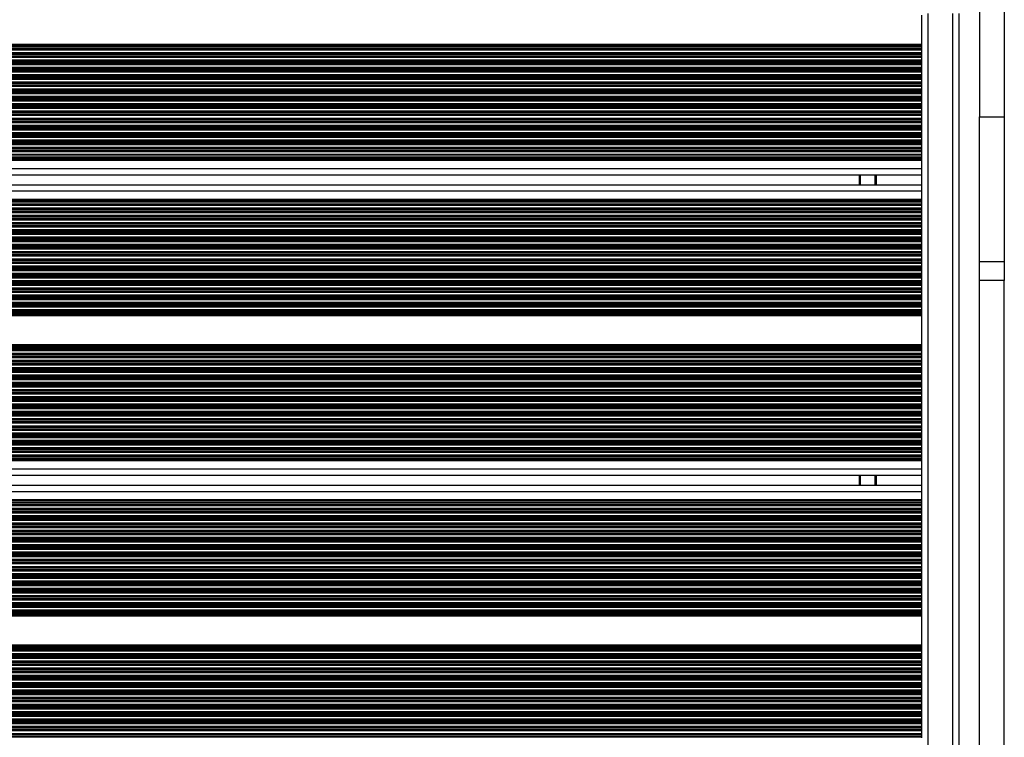
# Model space of a CAD drawing. Units: millimetres. Extents: x 13985 to 42945, y 4621 to 37421.
# Drawn here: x 25257 to 27155, y 20044 to 21428 of the extents above; entities that cross this region are included whole.
import ezdxf

# ---------------------------------------------------------------- set-up
doc = ezdxf.new("R2010")
doc.units = ezdxf.units.MM
doc.header["$LTSCALE"] = 200

msp = doc.modelspace()

# ---------------------------------------------------------------- linework, layer by layer
at = {"color": 7, "linetype": 'Continuous', "lineweight": 25}
for p, q in [((27155, 21724.6), (27155, 21240.6)), ((27107, 21459.6), (27107, 21240.6)), ((26996, 21380.6), (26996, 21436.6)), ((27008, 18481.6), (27008, 21439.6)), ((27056, 18481.6), (27056, 21439.6)), ((27068, 18481.6), (27068, 21439.6)), ((26996, 21378), (26996, 21380.6)), ((26996, 21375.6), (26996, 21378)), ((26996, 21375), (26996, 21375.6)), ((26996, 21372.2), (26996, 21375)), ((26996, 21371.5), (26996, 21372.2)), ((26996, 21369.2), (26996, 21371.5)), ((26996, 21364), (26996, 21369.2)), ((26996, 21361.6), (26996, 21364)), ((26996, 21361), (26996, 21361.6)), ((26996, 21358.2), (26996, 21361)), ((26996, 21357.5), (26996, 21358.2)), ((26996, 21355.2), (26996, 21357.5)), ((26996, 21350), (26996, 21355.2)), ((26996, 21347.6), (26996, 21350)), ((26996, 21347), (26996, 21347.6)), ((26996, 21344.2), (26996, 21347)), ((26996, 21343.5), (26996, 21344.2)), ((26996, 21341.2), (26996, 21343.5)), ((26996, 21336), (26996, 21341.2)), ((26996, 21333.6), (26996, 21336)), ((26996, 21333), (26996, 21333.6)), ((26996, 21330.2), (26996, 21333)), ((26996, 21329.5), (26996, 21330.2)), ((26996, 21327.2), (26996, 21329.5)), ((26996, 21322), (26996, 21327.2)), ((26996, 21319.6), (26996, 21322)), ((26996, 21319), (26996, 21319.6)), ((26996, 21316.2), (26996, 21319)), ((26996, 21315.5), (26996, 21316.2)), ((26996, 21313.2), (26996, 21315.5)), ((26996, 21308), (26996, 21313.2)), ((26996, 21305.6), (26996, 21308)), ((26996, 21305), (26996, 21305.6)), ((26996, 21302.2), (26996, 21305)), ((26996, 21301.5), (26996, 21302.2)), ((26996, 21299.2), (26996, 21301.5)), ((26996, 21294), (26996, 21299.2)), ((26996, 21291.6), (26996, 21294)), ((26996, 21291), (26996, 21291.6)), ((26996, 21288.2), (26996, 21291)), ((26996, 21287.5), (26996, 21288.2)), ((26996, 21285.2), (26996, 21287.5)), ((26996, 21280), (26996, 21285.2)), ((26996, 21277.6), (26996, 21280)), ((26996, 21277), (26996, 21277.6)), ((26996, 21274.2), (26996, 21277)), ((26996, 21273.5), (26996, 21274.2)), ((26996, 21271.2), (26996, 21273.5)), ((26996, 21266), (26996, 21271.2)), ((26996, 21263.6), (26996, 21266)), ((26996, 21263), (26996, 21263.6)), ((26996, 21260.2), (26996, 21263)), ((26996, 21259.5), (26996, 21260.2)), ((26996, 21257.2), (26996, 21259.5)), ((26996, 21252), (26996, 21257.2)), ((23540, 21252), (26996, 21252)), ((23540, 21249.6), (26996, 21249.6)), ((23540, 21249), (26996, 21249)), ((23540, 21246.2), (26996, 21246.2)), ((23540, 21245.5), (26996, 21245.5)), ((23540, 21243.2), (26996, 21243.2)), ((23540, 21238), (26996, 21238)), ((23540, 21235.6), (26996, 21235.6)), ((26996, 21249.6), (26996, 21252)), ((26996, 21249), (26996, 21249.6)), ((26996, 21246.2), (26996, 21249)), ((26996, 21245.5), (26996, 21246.2)), ((26996, 21243.2), (26996, 21245.5)), ((26996, 21238), (26996, 21243.2)), ((26996, 21235.6), (26996, 21238)), ((26996, 21235), (26996, 21235.6)), ((27107, 21240.6), (27155, 21240.6)), ((27107, 20960.6), (27107, 21240.6)), ((27155, 21240.6), (27155, 20960.6)), ((23540, 21235), (26996, 21235)), ((23540, 21232.2), (26996, 21232.2)), ((23540, 21231.5), (26996, 21231.5)), ((23540, 21229.2), (26996, 21229.2)), ((23540, 21224), (26996, 21224)), ((23540, 21221.6), (26996, 21221.6)), ((23540, 21221), (26996, 21221)), ((23540, 21218.2), (26996, 21218.2)), ((23540, 21217.5), (26996, 21217.5)), ((26996, 21232.2), (26996, 21235)), ((26996, 21231.5), (26996, 21232.2)), ((26996, 21229.2), (26996, 21231.5)), ((26996, 21224), (26996, 21229.2)), ((26996, 21221.6), (26996, 21224)), ((26996, 21221), (26996, 21221.6)), ((26996, 21218.2), (26996, 21221)), ((26996, 21217.5), (26996, 21218.2)), ((26996, 21215.2), (26996, 21217.5)), ((23540, 21215.2), (26996, 21215.2)), ((23540, 21210), (26996, 21210)), ((23540, 21207.6), (26996, 21207.6)), ((23540, 21207), (26996, 21207)), ((23540, 21204.2), (26996, 21204.2)), ((23540, 21203.5), (26996, 21203.5)), ((23540, 21201.2), (26996, 21201.2)), ((26996, 21210), (26996, 21215.2)), ((26996, 21207.6), (26996, 21210)), ((26996, 21207), (26996, 21207.6)), ((26996, 21204.2), (26996, 21207)), ((26996, 21203.5), (26996, 21204.2)), ((26996, 21201.2), (26996, 21203.5)), ((26996, 21196), (26996, 21201.2)), ((23540, 21196), (26996, 21196)), ((23540, 21193.6), (26996, 21193.6)), ((23540, 21193), (26996, 21193)), ((23540, 21190.2), (26996, 21190.2)), ((23540, 21189.5), (26996, 21189.5)), ((23540, 21187.2), (26996, 21187.2)), ((23540, 21182), (26996, 21182)), ((23540, 21179.6), (26996, 21179.6)), ((23540, 21179), (26996, 21179)), ((26996, 21193.6), (26996, 21196)), ((26996, 21193), (26996, 21193.6)), ((26996, 21190.2), (26996, 21193)), ((26996, 21189.5), (26996, 21190.2)), ((26996, 21187.2), (26996, 21189.5)), ((26996, 21182), (26996, 21187.2)), ((26996, 21179.6), (26996, 21182)), ((26996, 21179), (26996, 21179.6)), ((26996, 21175.8), (26996, 21179)), ((23540, 21175.8), (26996, 21175.8)), ((23540, 21173.2), (26996, 21173.2)), ((23540, 21168), (26996, 21168)), ((23540, 21165.3), (26996, 21165.3)), ((23540, 21161.8), (26996, 21161.8)), ((23540, 21159.2), (26996, 21159.2)), ((26996, 21173.2), (26996, 21175.8)), ((26996, 21168), (26996, 21173.2)), ((26996, 21165.3), (26996, 21168)), ((26996, 21161.8), (26996, 21165.3)), ((26996, 21159.2), (26996, 21161.8)), ((26996, 21156.6), (26996, 21159.2)), ((23540, 21156.6), (26996, 21156.6)), ((23540, 21140.6), (26996, 21140.6)), ((26996, 21140.6), (26996, 21156.6)), ((26996, 21130.2), (26996, 21140.6)), ((23540, 21128.6), (26996, 21128.6)), ((26876, 21109.4), (26876, 21128.6)), ((26996, 21107.8), (26996, 21130.2)), ((23540, 21109.4), (26996, 21109.4)), ((26996, 21097.4), (26996, 21107.8)), ((23540, 21097.4), (26996, 21097.4)), ((26996, 21081.4), (26996, 21097.4)), ((23540, 21081.4), (26996, 21081.4)), ((23540, 21078.8), (26996, 21078.8)), ((23540, 21076.1), (26996, 21076.1)), ((23540, 21072.6), (26996, 21072.6)), ((23540, 21070), (26996, 21070)), ((23540, 21064.8), (26996, 21064.8)), ((26996, 21078.8), (26996, 21081.4)), ((26996, 21076.1), (26996, 21078.8)), ((26996, 21072.6), (26996, 21076.1)), ((26996, 21070), (26996, 21072.6)), ((26996, 21064.8), (26996, 21070)), ((26996, 21062.1), (26996, 21064.8)), ((23540, 21062.1), (26996, 21062.1)), ((23540, 21059), (26996, 21059)), ((23540, 21058.4), (26996, 21058.4)), ((23540, 21056), (26996, 21056)), ((23540, 21050.8), (26996, 21050.8)), ((23540, 21048.4), (26996, 21048.4)), ((23540, 21047.8), (26996, 21047.8)), ((26996, 21059), (26996, 21062.1)), ((26996, 21058.4), (26996, 21059)), ((26996, 21056), (26996, 21058.4)), ((26996, 21050.8), (26996, 21056)), ((26996, 21048.4), (26996, 21050.8)), ((26996, 21047.8), (26996, 21048.4)), ((26996, 21045), (26996, 21047.8)), ((23540, 21045), (26996, 21045)), ((23540, 21044.4), (26996, 21044.4)), ((23540, 21042), (26996, 21042)), ((23540, 21036.8), (26996, 21036.8)), ((23540, 21034.4), (26996, 21034.4)), ((23540, 21033.8), (26996, 21033.8)), ((23540, 21031), (26996, 21031)), ((23540, 21030.4), (26996, 21030.4)), ((23540, 21028), (26996, 21028)), ((26996, 21044.4), (26996, 21045)), ((26996, 21042), (26996, 21044.4)), ((26996, 21036.8), (26996, 21042)), ((26996, 21034.4), (26996, 21036.8)), ((26996, 21033.8), (26996, 21034.4)), ((26996, 21031), (26996, 21033.8)), ((26996, 21030.4), (26996, 21031)), ((26996, 21028), (26996, 21030.4)), ((26996, 21022.8), (26996, 21028)), ((23540, 21022.8), (26996, 21022.8)), ((23540, 21020.4), (26996, 21020.4)), ((23540, 21019.8), (26996, 21019.8)), ((23540, 21017), (26996, 21017)), ((23540, 21016.4), (26996, 21016.4)), ((23540, 21014), (26996, 21014)), ((23540, 21008.8), (26996, 21008.8)), ((26996, 21020.4), (26996, 21022.8)), ((26996, 21019.8), (26996, 21020.4)), ((26996, 21017), (26996, 21019.8)), ((26996, 21016.4), (26996, 21017)), ((26996, 21014), (26996, 21016.4)), ((26996, 21008.8), (26996, 21014)), ((26996, 21006.4), (26996, 21008.8)), ((23540, 21006.4), (26996, 21006.4)), ((23540, 21005.8), (26996, 21005.8)), ((23540, 21003), (26996, 21003)), ((23540, 21002.4), (26996, 21002.4)), ((23540, 21000), (26996, 21000)), ((23540, 20994.8), (26996, 20994.8)), ((23540, 20992.4), (26996, 20992.4)), ((23540, 20991.8), (26996, 20991.8)), ((23540, 20989), (26996, 20989)), ((23540, 20988.4), (26996, 20988.4)), ((26996, 21005.8), (26996, 21006.4)), ((26996, 21003), (26996, 21005.8)), ((26996, 21002.4), (26996, 21003)), ((26996, 21000), (26996, 21002.4)), ((26996, 20994.8), (26996, 21000)), ((26996, 20992.4), (26996, 20994.8)), ((26996, 20991.8), (26996, 20992.4)), ((26996, 20989), (26996, 20991.8)), ((26996, 20988.4), (26996, 20989)), ((26996, 20986), (26996, 20988.4)), ((23540, 20986), (26996, 20986)), ((23540, 20980.8), (26996, 20980.8)), ((23540, 20978.4), (26996, 20978.4)), ((23540, 20977.8), (26996, 20977.8)), ((23540, 20975), (26996, 20975)), ((23540, 20974.4), (26996, 20974.4)), ((23540, 20972), (26996, 20972)), ((26996, 20980.8), (26996, 20986)), ((26996, 20978.4), (26996, 20980.8)), ((26996, 20977.8), (26996, 20978.4)), ((26996, 20975), (26996, 20977.8)), ((26996, 20974.4), (26996, 20975)), ((26996, 20972), (26996, 20974.4)), ((26996, 20966.8), (26996, 20972)), ((23540, 20966.8), (26996, 20966.8)), ((23540, 20964.4), (26996, 20964.4)), ((23540, 20963.8), (26996, 20963.8)), ((23540, 20961), (26996, 20961)), ((23540, 20960.4), (26996, 20960.4)), ((23540, 20958), (26996, 20958)), ((23540, 20952.8), (26996, 20952.8)), ((23540, 20950.4), (26996, 20950.4)), ((26996, 20964.4), (26996, 20966.8)), ((26996, 20963.8), (26996, 20964.4)), ((26996, 20961), (26996, 20963.8)), ((26996, 20960.4), (26996, 20961)), ((26996, 20958), (26996, 20960.4)), ((26996, 20952.8), (26996, 20958)), ((26996, 20950.4), (26996, 20952.8)), ((26996, 20949.8), (26996, 20950.4)), ((27155, 20960.6), (27107, 20960.6)), ((27107, 20924.6), (27107, 20960.6)), ((27155, 20960.6), (27155, 20924.6)), ((23540, 20949.8), (26996, 20949.8)), ((23540, 20947), (26996, 20947)), ((23540, 20946.4), (26996, 20946.4)), ((23540, 20944), (26996, 20944)), ((23540, 20938.8), (26996, 20938.8)), ((23540, 20936.4), (26996, 20936.4)), ((23540, 20935.8), (26996, 20935.8)), ((23540, 20933), (26996, 20933)), ((23540, 20932.4), (26996, 20932.4)), ((26996, 20947), (26996, 20949.8)), ((26996, 20946.4), (26996, 20947)), ((26996, 20944), (26996, 20946.4)), ((26996, 20938.8), (26996, 20944)), ((26996, 20936.4), (26996, 20938.8)), ((26996, 20935.8), (26996, 20936.4)), ((26996, 20933), (26996, 20935.8)), ((26996, 20932.4), (26996, 20933)), ((26996, 20930), (26996, 20932.4)), ((23540, 20930), (26996, 20930)), ((23540, 20924.8), (26996, 20924.8)), ((23540, 20922.4), (26996, 20922.4)), ((23540, 20921.8), (26996, 20921.8)), ((23540, 20919), (26996, 20919)), ((23540, 20918.4), (26996, 20918.4)), ((23540, 20916), (26996, 20916)), ((26996, 20924.8), (26996, 20930)), ((26996, 20922.4), (26996, 20924.8)), ((26996, 20921.8), (26996, 20922.4)), ((26996, 20919), (26996, 20921.8)), ((26996, 20918.4), (26996, 20919)), ((26996, 20916), (26996, 20918.4)), ((26996, 20910.8), (26996, 20916)), ((27155, 20924.6), (27107, 20924.6)), ((27107, 18996.6), (27107, 20924.6)), ((27155, 18996.6), (27155, 20924.6)), ((23540, 20910.8), (26996, 20910.8)), ((23540, 20908.4), (26996, 20908.4)), ((23540, 20907.8), (26996, 20907.8)), ((23540, 20905), (26996, 20905)), ((23540, 20904.4), (26996, 20904.4)), ((23540, 20902), (26996, 20902)), ((23540, 20896.8), (26996, 20896.8)), ((23540, 20894.4), (26996, 20894.4)), ((23540, 20893.8), (26996, 20893.8)), ((26996, 20908.4), (26996, 20910.8)), ((26996, 20907.8), (26996, 20908.4)), ((26996, 20905), (26996, 20907.8)), ((26996, 20904.4), (26996, 20905)), ((26996, 20902), (26996, 20904.4)), ((26996, 20896.8), (26996, 20902)), ((26996, 20894.4), (26996, 20896.8)), ((26996, 20893.8), (26996, 20894.4)), ((26996, 20891), (26996, 20893.8)), ((23540, 20891), (26996, 20891)), ((23540, 20890.4), (26996, 20890.4)), ((23540, 20888), (26996, 20888)), ((23540, 20882.8), (26996, 20882.8)), ((23540, 20880.4), (26996, 20880.4)), ((23540, 20879.8), (26996, 20879.8)), ((23540, 20877), (26996, 20877)), ((23540, 20876.4), (26996, 20876.4)), ((26996, 20890.4), (26996, 20891)), ((26996, 20888), (26996, 20890.4)), ((26996, 20882.8), (26996, 20888)), ((26996, 20880.4), (26996, 20882.8)), ((26996, 20879.8), (26996, 20880.4)), ((26996, 20877), (26996, 20879.8)), ((26996, 20876.4), (26996, 20877)), ((26996, 20874), (26996, 20876.4)), ((23540, 20874), (26996, 20874)), ((23540, 20868.8), (26996, 20868.8)), ((23540, 20866.4), (26996, 20866.4)), ((23540, 20865.8), (26996, 20865.8)), ((23540, 20863), (26996, 20863)), ((23540, 20862.4), (26996, 20862.4)), ((23540, 20860), (26996, 20860)), ((23540, 20857.4), (26996, 20857.4)), ((26996, 20868.8), (26996, 20874)), ((26996, 20866.4), (26996, 20868.8)), ((26996, 20865.8), (26996, 20866.4)), ((26996, 20863), (26996, 20865.8)), ((26996, 20862.4), (26996, 20863)), ((26996, 20860), (26996, 20862.4)), ((26996, 20857.4), (26996, 20860)), ((26996, 20801.4), (26996, 20857.4)), ((23540, 20801.4), (26996, 20801.4)), ((23540, 20798.8), (26996, 20798.8)), ((26996, 20798.8), (26996, 20801.4)), ((26996, 20796.4), (26996, 20798.8)), ((23540, 20796.4), (26996, 20796.4)), ((23540, 20795.8), (26996, 20795.8)), ((23540, 20793), (26996, 20793)), ((23540, 20792.3), (26996, 20792.3)), ((23540, 20790), (26996, 20790)), ((23540, 20784.8), (26996, 20784.8)), ((23540, 20782.4), (26996, 20782.4)), ((23540, 20781.8), (26996, 20781.8)), ((26996, 20795.8), (26996, 20796.4)), ((26996, 20793), (26996, 20795.8)), ((26996, 20792.3), (26996, 20793)), ((26996, 20790), (26996, 20792.3)), ((26996, 20784.8), (26996, 20790)), ((26996, 20782.4), (26996, 20784.8)), ((26996, 20781.8), (26996, 20782.4)), ((26996, 20779), (26996, 20781.8)), ((23540, 20779), (26996, 20779)), ((23540, 20778.3), (26996, 20778.3)), ((23540, 20776), (26996, 20776)), ((23540, 20770.8), (26996, 20770.8)), ((23540, 20768.4), (26996, 20768.4)), ((23540, 20767.8), (26996, 20767.8)), ((23540, 20765), (26996, 20765)), ((23540, 20764.3), (26996, 20764.3)), ((23540, 20762), (26996, 20762)), ((26996, 20778.3), (26996, 20779)), ((26996, 20776), (26996, 20778.3)), ((26996, 20770.8), (26996, 20776)), ((26996, 20768.4), (26996, 20770.8)), ((26996, 20767.8), (26996, 20768.4)), ((26996, 20765), (26996, 20767.8)), ((26996, 20764.3), (26996, 20765)), ((26996, 20762), (26996, 20764.3)), ((26996, 20756.8), (26996, 20762)), ((23540, 20756.8), (26996, 20756.8)), ((23540, 20754.4), (26996, 20754.4)), ((23540, 20753.8), (26996, 20753.8)), ((23540, 20751), (26996, 20751)), ((23540, 20750.3), (26996, 20750.3)), ((23540, 20748), (26996, 20748)), ((23540, 20742.8), (26996, 20742.8)), ((26996, 20754.4), (26996, 20756.8)), ((26996, 20753.8), (26996, 20754.4)), ((26996, 20751), (26996, 20753.8)), ((26996, 20750.3), (26996, 20751)), ((26996, 20748), (26996, 20750.3)), ((26996, 20742.8), (26996, 20748)), ((26996, 20740.4), (26996, 20742.8)), ((23540, 20740.4), (26996, 20740.4)), ((23540, 20739.8), (26996, 20739.8)), ((23540, 20737), (26996, 20737)), ((23540, 20736.3), (26996, 20736.3)), ((23540, 20734), (26996, 20734)), ((23540, 20728.8), (26996, 20728.8)), ((23540, 20726.4), (26996, 20726.4)), ((23540, 20725.8), (26996, 20725.8)), ((23540, 20723), (26996, 20723)), ((26996, 20739.8), (26996, 20740.4)), ((26996, 20737), (26996, 20739.8)), ((26996, 20736.3), (26996, 20737)), ((26996, 20734), (26996, 20736.3)), ((26996, 20728.8), (26996, 20734)), ((26996, 20726.4), (26996, 20728.8)), ((26996, 20725.8), (26996, 20726.4)), ((26996, 20723), (26996, 20725.8)), ((26996, 20722.3), (26996, 20723)), ((23540, 20722.3), (26996, 20722.3)), ((23540, 20720), (26996, 20720)), ((23540, 20714.8), (26996, 20714.8)), ((23540, 20712.4), (26996, 20712.4)), ((23540, 20711.8), (26996, 20711.8)), ((23540, 20709), (26996, 20709)), ((23540, 20708.3), (26996, 20708.3)), ((23540, 20706), (26996, 20706)), ((26996, 20720), (26996, 20722.3)), ((26996, 20714.8), (26996, 20720)), ((26996, 20712.4), (26996, 20714.8)), ((26996, 20711.8), (26996, 20712.4)), ((26996, 20709), (26996, 20711.8)), ((26996, 20708.3), (26996, 20709)), ((26996, 20706), (26996, 20708.3)), ((26996, 20700.8), (26996, 20706)), ((23540, 20700.8), (26996, 20700.8)), ((23540, 20698.4), (26996, 20698.4)), ((23540, 20697.8), (26996, 20697.8)), ((23540, 20695), (26996, 20695)), ((23540, 20694.3), (26996, 20694.3)), ((23540, 20692), (26996, 20692)), ((23540, 20686.8), (26996, 20686.8)), ((26996, 20698.4), (26996, 20700.8)), ((26996, 20697.8), (26996, 20698.4)), ((26996, 20695), (26996, 20697.8)), ((26996, 20694.3), (26996, 20695)), ((26996, 20692), (26996, 20694.3)), ((26996, 20686.8), (26996, 20692)), ((26996, 20684.4), (26996, 20686.8)), ((23540, 20684.4), (26996, 20684.4)), ((23540, 20683.8), (26996, 20683.8)), ((23540, 20681), (26996, 20681)), ((23540, 20680.3), (26996, 20680.3)), ((23540, 20678), (26996, 20678)), ((23540, 20672.8), (26996, 20672.8)), ((23540, 20670.4), (26996, 20670.4)), ((23540, 20669.8), (26996, 20669.8)), ((23540, 20667), (26996, 20667)), ((23540, 20666.3), (26996, 20666.3)), ((26996, 20683.8), (26996, 20684.4)), ((26996, 20681), (26996, 20683.8)), ((26996, 20680.3), (26996, 20681)), ((26996, 20678), (26996, 20680.3)), ((26996, 20672.8), (26996, 20678)), ((26996, 20670.4), (26996, 20672.8)), ((26996, 20669.8), (26996, 20670.4)), ((26996, 20667), (26996, 20669.8)), ((26996, 20666.3), (26996, 20667)), ((26996, 20664), (26996, 20666.3)), ((23540, 20664), (26996, 20664)), ((23540, 20658.8), (26996, 20658.8)), ((23540, 20656.4), (26996, 20656.4)), ((23540, 20655.8), (26996, 20655.8)), ((23540, 20653), (26996, 20653)), ((23540, 20652.3), (26996, 20652.3)), ((23540, 20650), (26996, 20650)), ((26996, 20658.8), (26996, 20664)), ((26996, 20656.4), (26996, 20658.8)), ((26996, 20655.8), (26996, 20656.4)), ((26996, 20653), (26996, 20655.8)), ((26996, 20652.3), (26996, 20653)), ((26996, 20650), (26996, 20652.3)), ((26996, 20644.8), (26996, 20650)), ((23540, 20644.8), (26996, 20644.8)), ((23540, 20642.4), (26996, 20642.4)), ((23540, 20641.8), (26996, 20641.8)), ((23540, 20639), (26996, 20639)), ((23540, 20638.3), (26996, 20638.3)), ((23540, 20636), (26996, 20636)), ((23540, 20630.8), (26996, 20630.8)), ((23540, 20628.4), (26996, 20628.4)), ((23540, 20627.8), (26996, 20627.8)), ((26996, 20642.4), (26996, 20644.8)), ((26996, 20641.8), (26996, 20642.4)), ((26996, 20639), (26996, 20641.8)), ((26996, 20638.3), (26996, 20639)), ((26996, 20636), (26996, 20638.3)), ((26996, 20630.8), (26996, 20636)), ((26996, 20628.4), (26996, 20630.8)), ((26996, 20627.8), (26996, 20628.4)), ((26996, 20625), (26996, 20627.8)), ((23540, 20625), (26996, 20625)), ((23540, 20624.3), (26996, 20624.3)), ((23540, 20622), (26996, 20622)), ((23540, 20616.8), (26996, 20616.8)), ((23540, 20614.4), (26996, 20614.4)), ((23540, 20613.8), (26996, 20613.8)), ((23540, 20611), (26996, 20611)), ((23540, 20610.3), (26996, 20610.3)), ((26996, 20624.3), (26996, 20625)), ((26996, 20622), (26996, 20624.3)), ((26996, 20616.8), (26996, 20622)), ((26996, 20614.4), (26996, 20616.8)), ((26996, 20613.8), (26996, 20614.4)), ((26996, 20611), (26996, 20613.8)), ((26996, 20610.3), (26996, 20611)), ((26996, 20608), (26996, 20610.3)), ((23540, 20608), (26996, 20608)), ((23540, 20602.8), (26996, 20602.8)), ((23540, 20600.4), (26996, 20600.4)), ((23540, 20599.8), (26996, 20599.8)), ((23540, 20596.6), (26996, 20596.6)), ((23540, 20594), (26996, 20594)), ((26996, 20602.8), (26996, 20608)), ((26996, 20600.4), (26996, 20602.8)), ((26996, 20599.8), (26996, 20600.4)), ((26996, 20596.6), (26996, 20599.8)), ((26996, 20594), (26996, 20596.6)), ((26996, 20588.8), (26996, 20594)), ((23540, 20588.8), (26996, 20588.8)), ((23540, 20586.1), (26996, 20586.1)), ((23540, 20582.6), (26996, 20582.6)), ((23540, 20580), (26996, 20580)), ((23540, 20577.4), (26996, 20577.4)), ((26996, 20586.1), (26996, 20588.8)), ((26996, 20582.6), (26996, 20586.1)), ((26996, 20580), (26996, 20582.6)), ((26996, 20577.4), (26996, 20580)), ((26996, 20561.4), (26996, 20577.4)), ((23540, 20561.4), (26996, 20561.4)), ((26996, 20551), (26996, 20561.4)), ((23540, 20549.4), (26996, 20549.4)), ((26876, 20530.2), (26876, 20549.4)), ((26996, 20528.6), (26996, 20551)), ((23540, 20530.2), (26996, 20530.2)), ((23540, 20518.2), (26996, 20518.2)), ((26996, 20518.2), (26996, 20528.6)), ((26996, 20502.2), (26996, 20518.2)), ((23540, 20502.2), (26996, 20502.2)), ((23540, 20499.6), (26996, 20499.6)), ((23540, 20496.9), (26996, 20496.9)), ((26996, 20499.6), (26996, 20502.2)), ((26996, 20496.9), (26996, 20499.6)), ((26996, 20493.4), (26996, 20496.9)), ((23540, 20493.4), (26996, 20493.4)), ((23540, 20490.8), (26996, 20490.8)), ((23540, 20485.6), (26996, 20485.6)), ((23540, 20482.9), (26996, 20482.9)), ((23540, 20479.8), (26996, 20479.8)), ((23540, 20479.2), (26996, 20479.2)), ((23540, 20476.8), (26996, 20476.8)), ((26996, 20490.8), (26996, 20493.4)), ((26996, 20485.6), (26996, 20490.8)), ((26996, 20482.9), (26996, 20485.6)), ((26996, 20479.8), (26996, 20482.9)), ((26996, 20479.2), (26996, 20479.8)), ((26996, 20476.8), (26996, 20479.2)), ((26996, 20471.6), (26996, 20476.8)), ((23540, 20471.6), (26996, 20471.6)), ((23540, 20469.2), (26996, 20469.2)), ((23540, 20468.6), (26996, 20468.6)), ((23540, 20465.8), (26996, 20465.8)), ((23540, 20465.2), (26996, 20465.2)), ((23540, 20462.8), (26996, 20462.8)), ((23540, 20457.6), (26996, 20457.6)), ((26996, 20469.2), (26996, 20471.6)), ((26996, 20468.6), (26996, 20469.2)), ((26996, 20465.8), (26996, 20468.6)), ((26996, 20465.2), (26996, 20465.8)), ((26996, 20462.8), (26996, 20465.2)), ((26996, 20457.6), (26996, 20462.8)), ((26996, 20455.2), (26996, 20457.6)), ((23540, 20455.2), (26996, 20455.2)), ((23540, 20454.6), (26996, 20454.6)), ((23540, 20451.8), (26996, 20451.8)), ((23540, 20451.2), (26996, 20451.2)), ((23540, 20448.8), (26996, 20448.8)), ((23540, 20443.6), (26996, 20443.6)), ((23540, 20441.2), (26996, 20441.2)), ((23540, 20440.6), (26996, 20440.6)), ((26996, 20454.6), (26996, 20455.2)), ((26996, 20451.8), (26996, 20454.6)), ((26996, 20451.2), (26996, 20451.8)), ((26996, 20448.8), (26996, 20451.2)), ((26996, 20443.6), (26996, 20448.8)), ((26996, 20441.2), (26996, 20443.6)), ((26996, 20440.6), (26996, 20441.2)), ((26996, 20437.8), (26996, 20440.6)), ((23540, 20437.8), (26996, 20437.8)), ((23540, 20437.2), (26996, 20437.2)), ((23540, 20434.8), (26996, 20434.8)), ((23540, 20429.6), (26996, 20429.6)), ((23540, 20427.2), (26996, 20427.2)), ((23540, 20426.6), (26996, 20426.6)), ((23540, 20423.8), (26996, 20423.8)), ((23540, 20423.2), (26996, 20423.2)), ((23540, 20420.8), (26996, 20420.8)), ((26996, 20437.2), (26996, 20437.8)), ((26996, 20434.8), (26996, 20437.2)), ((26996, 20429.6), (26996, 20434.8)), ((26996, 20427.2), (26996, 20429.6)), ((26996, 20426.6), (26996, 20427.2)), ((26996, 20423.8), (26996, 20426.6)), ((26996, 20423.2), (26996, 20423.8)), ((26996, 20420.8), (26996, 20423.2)), ((26996, 20415.6), (26996, 20420.8)), ((23540, 20415.6), (26996, 20415.6)), ((23540, 20413.2), (26996, 20413.2)), ((23540, 20412.6), (26996, 20412.6)), ((23540, 20409.8), (26996, 20409.8)), ((23540, 20409.2), (26996, 20409.2)), ((23540, 20406.8), (26996, 20406.8)), ((23540, 20401.6), (26996, 20401.6)), ((26996, 20413.2), (26996, 20415.6)), ((26996, 20412.6), (26996, 20413.2)), ((26996, 20409.8), (26996, 20412.6)), ((26996, 20409.2), (26996, 20409.8)), ((26996, 20406.8), (26996, 20409.2)), ((26996, 20401.6), (26996, 20406.8)), ((26996, 20399.2), (26996, 20401.6)), ((23540, 20399.2), (26996, 20399.2)), ((23540, 20398.6), (26996, 20398.6)), ((23540, 20395.8), (26996, 20395.8)), ((23540, 20395.2), (26996, 20395.2)), ((23540, 20392.8), (26996, 20392.8)), ((23540, 20387.6), (26996, 20387.6)), ((23540, 20385.2), (26996, 20385.2)), ((23540, 20384.6), (26996, 20384.6)), ((23540, 20381.8), (26996, 20381.8)), ((23540, 20381.2), (26996, 20381.2)), ((26996, 20398.6), (26996, 20399.2)), ((26996, 20395.8), (26996, 20398.6)), ((26996, 20395.2), (26996, 20395.8)), ((26996, 20392.8), (26996, 20395.2)), ((26996, 20387.6), (26996, 20392.8)), ((26996, 20385.2), (26996, 20387.6)), ((26996, 20384.6), (26996, 20385.2)), ((26996, 20381.8), (26996, 20384.6)), ((26996, 20381.2), (26996, 20381.8)), ((26996, 20378.8), (26996, 20381.2)), ((23540, 20378.8), (26996, 20378.8)), ((23540, 20373.6), (26996, 20373.6)), ((23540, 20371.2), (26996, 20371.2)), ((23540, 20370.6), (26996, 20370.6)), ((23540, 20367.8), (26996, 20367.8)), ((23540, 20367.2), (26996, 20367.2)), ((23540, 20364.8), (26996, 20364.8)), ((26996, 20373.6), (26996, 20378.8)), ((26996, 20371.2), (26996, 20373.6)), ((26996, 20370.6), (26996, 20371.2)), ((26996, 20367.8), (26996, 20370.6)), ((26996, 20367.2), (26996, 20367.8)), ((26996, 20364.8), (26996, 20367.2)), ((26996, 20359.6), (26996, 20364.8)), ((23540, 20359.6), (26996, 20359.6)), ((23540, 20357.2), (26996, 20357.2)), ((23540, 20356.6), (26996, 20356.6)), ((23540, 20353.8), (26996, 20353.8)), ((23540, 20353.2), (26996, 20353.2)), ((23540, 20350.8), (26996, 20350.8)), ((23540, 20345.6), (26996, 20345.6)), ((23540, 20343.2), (26996, 20343.2)), ((26996, 20357.2), (26996, 20359.6)), ((26996, 20356.6), (26996, 20357.2)), ((26996, 20353.8), (26996, 20356.6)), ((26996, 20353.2), (26996, 20353.8)), ((26996, 20350.8), (26996, 20353.2)), ((26996, 20345.6), (26996, 20350.8)), ((26996, 20343.2), (26996, 20345.6)), ((26996, 20342.6), (26996, 20343.2)), ((23540, 20342.6), (26996, 20342.6)), ((23540, 20339.8), (26996, 20339.8)), ((23540, 20339.2), (26996, 20339.2)), ((23540, 20336.8), (26996, 20336.8)), ((23540, 20331.6), (26996, 20331.6)), ((23540, 20329.2), (26996, 20329.2)), ((23540, 20328.6), (26996, 20328.6)), ((23540, 20325.8), (26996, 20325.8)), ((23540, 20325.2), (26996, 20325.2)), ((26996, 20339.8), (26996, 20342.6)), ((26996, 20339.2), (26996, 20339.8)), ((26996, 20336.8), (26996, 20339.2)), ((26996, 20331.6), (26996, 20336.8)), ((26996, 20329.2), (26996, 20331.6)), ((26996, 20328.6), (26996, 20329.2)), ((26996, 20325.8), (26996, 20328.6)), ((26996, 20325.2), (26996, 20325.8)), ((26996, 20322.8), (26996, 20325.2)), ((23540, 20322.8), (26996, 20322.8)), ((23540, 20317.6), (26996, 20317.6)), ((23540, 20315.2), (26996, 20315.2)), ((23540, 20314.6), (26996, 20314.6)), ((23540, 20311.8), (26996, 20311.8)), ((23540, 20311.2), (26996, 20311.2)), ((23540, 20308.8), (26996, 20308.8)), ((26996, 20317.6), (26996, 20322.8)), ((26996, 20315.2), (26996, 20317.6)), ((26996, 20314.6), (26996, 20315.2)), ((26996, 20311.8), (26996, 20314.6)), ((26996, 20311.2), (26996, 20311.8)), ((26996, 20308.8), (26996, 20311.2)), ((26996, 20303.6), (26996, 20308.8)), ((23540, 20303.6), (26996, 20303.6)), ((23540, 20301.2), (26996, 20301.2)), ((23540, 20300.6), (26996, 20300.6)), ((23540, 20297.8), (26996, 20297.8)), ((23540, 20297.2), (26996, 20297.2)), ((23540, 20294.8), (26996, 20294.8)), ((23540, 20289.6), (26996, 20289.6)), ((23540, 20287.2), (26996, 20287.2)), ((23540, 20286.6), (26996, 20286.6)), ((26996, 20301.2), (26996, 20303.6)), ((26996, 20300.6), (26996, 20301.2)), ((26996, 20297.8), (26996, 20300.6)), ((26996, 20297.2), (26996, 20297.8)), ((26996, 20294.8), (26996, 20297.2)), ((26996, 20289.6), (26996, 20294.8)), ((26996, 20287.2), (26996, 20289.6)), ((26996, 20286.6), (26996, 20287.2)), ((26996, 20283.8), (26996, 20286.6)), ((23540, 20283.8), (26996, 20283.8)), ((23540, 20283.2), (26996, 20283.2)), ((23540, 20280.8), (26996, 20280.8)), ((23540, 20278.2), (26996, 20278.2)), ((26996, 20283.2), (26996, 20283.8)), ((26996, 20280.8), (26996, 20283.2)), ((26996, 20278.2), (26996, 20280.8)), ((26996, 20222.2), (26996, 20278.2)), ((23540, 20222.2), (26996, 20222.2)), ((23540, 20219.6), (26996, 20219.6)), ((23540, 20217.2), (26996, 20217.2)), ((23540, 20216.6), (26996, 20216.6)), ((23540, 20213.8), (26996, 20213.8)), ((23540, 20213.1), (26996, 20213.1)), ((23540, 20210.8), (26996, 20210.8)), ((26996, 20219.6), (26996, 20222.2)), ((26996, 20217.2), (26996, 20219.6)), ((26996, 20216.6), (26996, 20217.2)), ((26996, 20213.8), (26996, 20216.6)), ((26996, 20213.1), (26996, 20213.8)), ((26996, 20210.8), (26996, 20213.1)), ((26996, 20205.6), (26996, 20210.8)), ((23540, 20205.6), (26996, 20205.6)), ((23540, 20203.2), (26996, 20203.2)), ((23540, 20202.6), (26996, 20202.6)), ((23540, 20199.8), (26996, 20199.8)), ((23540, 20199.1), (26996, 20199.1)), ((23540, 20196.8), (26996, 20196.8)), ((23540, 20191.6), (26996, 20191.6)), ((26996, 20203.2), (26996, 20205.6)), ((26996, 20202.6), (26996, 20203.2)), ((26996, 20199.8), (26996, 20202.6)), ((26996, 20199.1), (26996, 20199.8)), ((26996, 20196.8), (26996, 20199.1)), ((26996, 20191.6), (26996, 20196.8)), ((26996, 20189.2), (26996, 20191.6)), ((23540, 20189.2), (26996, 20189.2)), ((23540, 20188.6), (26996, 20188.6)), ((23540, 20185.8), (26996, 20185.8)), ((23540, 20185.1), (26996, 20185.1)), ((23540, 20182.8), (26996, 20182.8)), ((23540, 20177.6), (26996, 20177.6)), ((23540, 20175.2), (26996, 20175.2)), ((23540, 20174.6), (26996, 20174.6)), ((26996, 20188.6), (26996, 20189.2)), ((26996, 20185.8), (26996, 20188.6)), ((26996, 20185.1), (26996, 20185.8)), ((26996, 20182.8), (26996, 20185.1)), ((26996, 20177.6), (26996, 20182.8)), ((26996, 20175.2), (26996, 20177.6)), ((26996, 20174.6), (26996, 20175.2)), ((26996, 20171.8), (26996, 20174.6)), ((23540, 20171.8), (26996, 20171.8)), ((23540, 20171.1), (26996, 20171.1)), ((23540, 20168.8), (26996, 20168.8)), ((23540, 20163.6), (26996, 20163.6)), ((23540, 20161.2), (26996, 20161.2)), ((23540, 20160.6), (26996, 20160.6)), ((23540, 20157.8), (26996, 20157.8)), ((23540, 20157.1), (26996, 20157.1)), ((23540, 20154.8), (26996, 20154.8)), ((26996, 20171.1), (26996, 20171.8)), ((26996, 20168.8), (26996, 20171.1)), ((26996, 20163.6), (26996, 20168.8)), ((26996, 20161.2), (26996, 20163.6)), ((26996, 20160.6), (26996, 20161.2)), ((26996, 20157.8), (26996, 20160.6)), ((26996, 20157.1), (26996, 20157.8)), ((26996, 20154.8), (26996, 20157.1)), ((26996, 20149.6), (26996, 20154.8)), ((23540, 20149.6), (26996, 20149.6)), ((23540, 20147.2), (26996, 20147.2)), ((23540, 20146.6), (26996, 20146.6)), ((23540, 20143.8), (26996, 20143.8)), ((23540, 20143.1), (26996, 20143.1)), ((23540, 20140.8), (26996, 20140.8)), ((23540, 20135.6), (26996, 20135.6)), ((26996, 20147.2), (26996, 20149.6)), ((26996, 20146.6), (26996, 20147.2)), ((26996, 20143.8), (26996, 20146.6)), ((26996, 20143.1), (26996, 20143.8)), ((26996, 20140.8), (26996, 20143.1)), ((26996, 20135.6), (26996, 20140.8)), ((26996, 20133.2), (26996, 20135.6)), ((23540, 20133.2), (26996, 20133.2)), ((23540, 20132.6), (26996, 20132.6)), ((23540, 20129.8), (26996, 20129.8)), ((23540, 20129.1), (26996, 20129.1)), ((23540, 20126.8), (26996, 20126.8)), ((23540, 20121.6), (26996, 20121.6)), ((23540, 20119.2), (26996, 20119.2)), ((23540, 20118.6), (26996, 20118.6)), ((23540, 20115.8), (26996, 20115.8)), ((26996, 20132.6), (26996, 20133.2)), ((26996, 20129.8), (26996, 20132.6)), ((26996, 20129.1), (26996, 20129.8)), ((26996, 20126.8), (26996, 20129.1)), ((26996, 20121.6), (26996, 20126.8)), ((26996, 20119.2), (26996, 20121.6)), ((26996, 20118.6), (26996, 20119.2)), ((26996, 20115.8), (26996, 20118.6)), ((26996, 20115.1), (26996, 20115.8)), ((23540, 20115.1), (26996, 20115.1)), ((23540, 20112.8), (26996, 20112.8)), ((23540, 20107.6), (26996, 20107.6)), ((23540, 20105.2), (26996, 20105.2)), ((23540, 20104.6), (26996, 20104.6)), ((23540, 20101.8), (26996, 20101.8)), ((23540, 20101.1), (26996, 20101.1)), ((23540, 20098.8), (26996, 20098.8)), ((26996, 20112.8), (26996, 20115.1)), ((26996, 20107.6), (26996, 20112.8)), ((26996, 20105.2), (26996, 20107.6)), ((26996, 20104.6), (26996, 20105.2)), ((26996, 20101.8), (26996, 20104.6)), ((26996, 20101.1), (26996, 20101.8)), ((26996, 20098.8), (26996, 20101.1)), ((26996, 20093.6), (26996, 20098.8)), ((23540, 20093.6), (26996, 20093.6)), ((23540, 20091.2), (26996, 20091.2)), ((23540, 20090.6), (26996, 20090.6)), ((23540, 20087.8), (26996, 20087.8)), ((23540, 20087.1), (26996, 20087.1)), ((23540, 20084.8), (26996, 20084.8)), ((23540, 20079.6), (26996, 20079.6)), ((26996, 20091.2), (26996, 20093.6)), ((26996, 20090.6), (26996, 20091.2)), ((26996, 20087.8), (26996, 20090.6)), ((26996, 20087.1), (26996, 20087.8)), ((26996, 20084.8), (26996, 20087.1)), ((26996, 20079.6), (26996, 20084.8)), ((26996, 20077.2), (26996, 20079.6)), ((23540, 20077.2), (26996, 20077.2)), ((23540, 20076.6), (26996, 20076.6)), ((23540, 20073.8), (26996, 20073.8)), ((23540, 20073.1), (26996, 20073.1)), ((23540, 20070.8), (26996, 20070.8)), ((23540, 20065.6), (26996, 20065.6)), ((23540, 20063.2), (26996, 20063.2)), ((23540, 20062.6), (26996, 20062.6)), ((23540, 20059.8), (26996, 20059.8)), ((23540, 20059.1), (26996, 20059.1)), ((26996, 20076.6), (26996, 20077.2)), ((26996, 20073.8), (26996, 20076.6)), ((26996, 20073.1), (26996, 20073.8)), ((26996, 20070.8), (26996, 20073.1)), ((26996, 20065.6), (26996, 20070.8)), ((26996, 20063.2), (26996, 20065.6)), ((26996, 20062.6), (26996, 20063.2)), ((26996, 20059.8), (26996, 20062.6)), ((26996, 20059.1), (26996, 20059.8)), ((26996, 20056.8), (26996, 20059.1)), ((23540, 20056.8), (26996, 20056.8)), ((23540, 20051.6), (26996, 20051.6)), ((23540, 20049.2), (26996, 20049.2)), ((23540, 20048.6), (26996, 20048.6)), ((23540, 20045.8), (26996, 20045.8)), ((23540, 20045.1), (26996, 20045.1)), ((26996, 20051.6), (26996, 20056.8)), ((26996, 20049.2), (26996, 20051.6)), ((26996, 20048.6), (26996, 20049.2)), ((26996, 20045.8), (26996, 20048.6)), ((26996, 20045.1), (26996, 20045.8)), ((26996, 20042.8), (26996, 20045.1))]:
    msp.add_line(p, q, dxfattribs=at)
at = {"color": 8, "linetype": 'Continuous', "lineweight": 25}
for p, q in [((23837.9, 21380.6), (26996, 21380.6)), ((23837.9, 21378), (26996, 21378)), ((23837.9, 21375.6), (26996, 21375.6)), ((23837.9, 21375), (26996, 21375)), ((23837.9, 21372.2), (26996, 21372.2)), ((23837.9, 21371.5), (26996, 21371.5)), ((23837.9, 21369.2), (26996, 21369.2)), ((23837.9, 21364), (26996, 21364)), ((23837.9, 21361.6), (26996, 21361.6)), ((23837.9, 21361), (26996, 21361)), ((23837.9, 21358.2), (26996, 21358.2)), ((23837.9, 21357.5), (26996, 21357.5)), ((23837.9, 21355.2), (26996, 21355.2)), ((23837.9, 21350), (26996, 21350)), ((23837.9, 21347.6), (26996, 21347.6)), ((23837.9, 21347), (26996, 21347)), ((23837.9, 21344.2), (26996, 21344.2)), ((23837.9, 21343.5), (26996, 21343.5)), ((23837.9, 21341.2), (26996, 21341.2)), ((23837.9, 21336), (26996, 21336)), ((23837.9, 21333.6), (26996, 21333.6)), ((23837.9, 21333), (26996, 21333)), ((23837.9, 21330.2), (26996, 21330.2)), ((23837.9, 21329.5), (26996, 21329.5)), ((23837.9, 21327.2), (26996, 21327.2)), ((23837.9, 21322), (26996, 21322)), ((23837.9, 21319.6), (26996, 21319.6)), ((23837.9, 21319), (26996, 21319)), ((23837.9, 21316.2), (26996, 21316.2)), ((23837.9, 21315.5), (26996, 21315.5)), ((23837.9, 21313.2), (26996, 21313.2)), ((23837.9, 21308), (26996, 21308)), ((23837.9, 21305.6), (26996, 21305.6)), ((23837.9, 21305), (26996, 21305)), ((23837.9, 21302.2), (26996, 21302.2)), ((23837.9, 21301.5), (26996, 21301.5)), ((23837.9, 21299.2), (26996, 21299.2)), ((23837.9, 21294), (26996, 21294)), ((23837.9, 21291.6), (26996, 21291.6)), ((23837.9, 21291), (26996, 21291)), ((23837.9, 21288.2), (26996, 21288.2)), ((23837.9, 21287.5), (26996, 21287.5)), ((23837.9, 21285.2), (26996, 21285.2)), ((23837.9, 21280), (26996, 21280)), ((23837.9, 21277.6), (26996, 21277.6)), ((23837.9, 21277), (26996, 21277)), ((23837.9, 21274.2), (26996, 21274.2)), ((23837.9, 21273.5), (26996, 21273.5)), ((23634.8, 21257.2), (26996, 21257.2)), ((23639.8, 21259.5), (26996, 21259.5)), ((23829.7, 21260.2), (26996, 21260.2)), ((23834.2, 21263), (26996, 21263)), ((23834.9, 21263.6), (26996, 21263.6)), ((23836.5, 21266), (26996, 21266)), ((23837.9, 21271.2), (26996, 21271.2)), ((26878, 21109.4), (26878, 21128.6)), ((26906.3, 21109.4), (26906.3, 21128.6)), ((26906.7, 21109.4), (26906.7, 21128.6)), ((26907.1, 21109.4), (26907.1, 21128.6)), ((26907.9, 21109.4), (26907.9, 21128.6)), ((26908.3, 21109.4), (26908.3, 21128.6)), ((26908.8, 21109.4), (26908.8, 21128.6)), ((26878, 20530.2), (26878, 20549.4)), ((26906.3, 20530.2), (26906.3, 20549.4)), ((26906.7, 20530.2), (26906.7, 20549.4)), ((26907.1, 20530.2), (26907.1, 20549.4)), ((26907.9, 20530.2), (26907.9, 20549.4)), ((26908.3, 20530.2), (26908.3, 20549.4)), ((26908.8, 20530.2), (26908.8, 20549.4))]:
    msp.add_line(p, q, dxfattribs=at)

doc.saveas('drawing.dxf')
